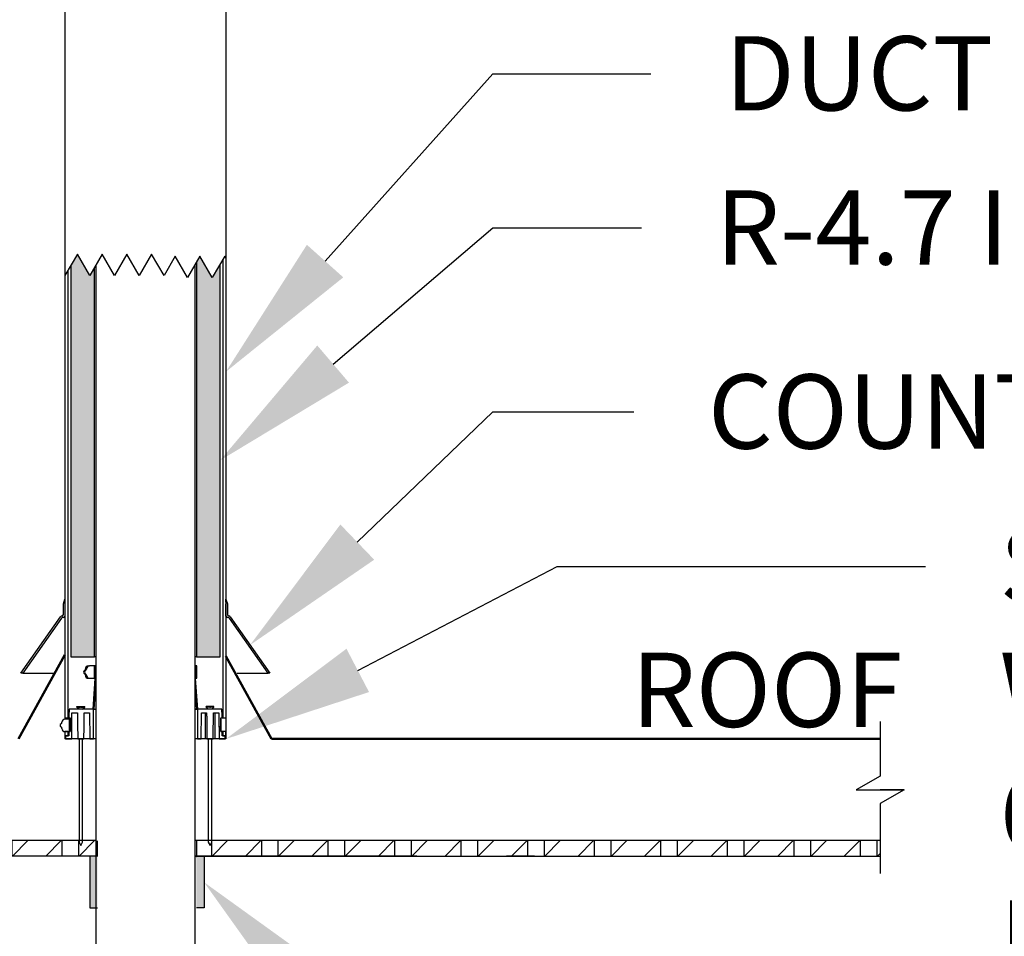
# Model space of a CAD drawing. Units: inches. Extents: x 294 to 7537, y -28 to 204.
# Drawn here: x 826 to 866, y 37 to 74 of the extents above; entities that cross this region are included whole.
import ezdxf
from ezdxf import colors
from ezdxf.entities.mleader import LeaderData, LeaderLine
from ezdxf.math import Vec2, Vec3

# ---------------------------------------------------------------- set-up
doc = ezdxf.new("R2010")
doc.units = ezdxf.units.IN
doc.header["$LTSCALE"] = 0.5
doc.header["$MEASUREMENT"] = 0
for name, color, linetype in [('Hatch (ANSI)', 7, 'Continuous'), ('M-DETAIL-HATCH', 7, 'Continuous'), ('M-DETAIL-MEDIUM', 7, 'Continuous'), ('Visible (ANSI)', 7, 'Continuous')]:
    doc.layers.add(name, color=color, linetype=linetype)
doc.styles.add('AnnotativeRGV', font='calibril.ttf', dxfattribs={"height": 0.125})
pattern_1 = [(59.99998, (822.23981, 187.45119), (-0.10825315, 0.06250004), [])]

msp = doc.modelspace()

# ---------------------------------------------------------------- hatches: boundary and pattern name
h = msp.add_hatch(color=9)
h.dxf.hatch_style = 1
h.paths.add_polyline_path([(828.854, 64.234), (828.667, 63.91), (828.167, 64.776), (827.904, 64.321), (827.904, 48.511), (828.854, 48.511)])
h.paths.add_polyline_path([(833.929, 64.364), (833.617, 63.823), (833.117, 64.689), (832.979, 64.451), (832.979, 48.511), (833.929, 48.511)])
h = msp.add_hatch(color=9)
h.dxf.hatch_style = 1
h.paths.add_polyline_path([(828.977, 40.442), (828.673, 40.442), (828.673, 38.363), (828.977, 38.363)])
h.paths.add_polyline_path([(833.281, 40.442), (832.993, 40.442), (832.977, 40.442), (832.977, 38.363), (833.281, 38.363)])
at = {"layer": 'Hatch (ANSI)'}
h = msp.add_hatch(dxfattribs=at)
h.set_pattern_fill('ANSI31', color=256, angle=15, style=0)
h.set_pattern_definition(pattern_1)
edge = h.paths.add_edge_path()
edge.add_spline(control_points=[(828.323, 46.473), (828.308, 46.472), (828.293, 46.473)], knot_values=[0, 0, 0, 0.076997, 0.076997, 0.076997], weights=[1, 1.004653, 1], degree=2, periodic=0)
edge.add_line((828.293, 46.473), (828.293, 46.493))
edge.add_line((828.293, 46.493), (828.323, 46.493))
edge.add_line((828.323, 46.493), (828.323, 46.473))
h = msp.add_hatch(dxfattribs=at)
h.set_pattern_fill('ANSI31', color=256, angle=15, style=0)
h.set_pattern_definition(pattern_1)
edge = h.paths.add_edge_path()
edge.add_spline(control_points=[(833.51, 46.473), (833.526, 46.472), (833.541, 46.473)], knot_values=[0, 0, 0, 0.076997, 0.076997, 0.076997], weights=[1, 1.004653, 1], degree=2, periodic=0)
edge.add_line((833.541, 46.473), (833.541, 46.493))
edge.add_line((833.541, 46.493), (833.51, 46.493))
edge.add_line((833.51, 46.493), (833.51, 46.473))
at = {"layer": 'M-DETAIL-HATCH'}
h = msp.add_hatch(dxfattribs=at)
h.set_pattern_fill('WOOD_GLU-LAMBEAM', color=256, scale=0.95, angle=45, pattern_type=2)
h.set_pattern_definition([(45, (359.3378, -116.7455), (-0.6717514, 0.6717514), []), (0, (359.3378, -116.74554), (0.6717514, 0.6717514), [1.343503, -1.343503]), (90, (359.3378, -116.74554), (0.6717514, 0.6717514), [1.343503, -1.343503])])
h.paths.add_polyline_path([(828.901, 41.083), (828.901, 41.083), (827.667, 41.083), (801.253, 41.083), (801.253, 40.458), (828.901, 40.458)])
h.paths.add_polyline_path([(860.581, 41.083), (845.007, 41.083), (832.933, 41.083), (832.933, 40.458), (841.875, 40.458), (860.581, 40.458)])

# ---------------------------------------------------------------- linework, layer by layer
for p, q in [((828.167, 64.776), (827.667, 63.91)), ((828.667, 63.91), (828.167, 64.776)), ((829.167, 64.776), (828.667, 63.91)), ((829.667, 63.91), (829.167, 64.776)), ((830.167, 64.776), (829.667, 63.91)), ((830.667, 63.91), (830.167, 64.776)), ((831.167, 64.776), (830.667, 63.91)), ((831.667, 63.91), (831.167, 64.776)), ((832.117, 64.689), (831.667, 63.91)), ((832.617, 63.823), (832.117, 64.689)), ((833.117, 64.689), (832.617, 63.823)), ((833.617, 63.823), (833.117, 64.689)), ((834.117, 64.689), (833.617, 63.823)), ((834.167, 64.602), (834.117, 64.689)), ((828.917, 64.343), (828.917, 24.063)), ((832.917, 64.343), (832.917, 24.063)), ((828.917, 48.139), (828.917, 47.485)), ((832.917, 48.139), (832.917, 47.485)), ((828.917, 46.389), (828.917, 45.187)), ((832.917, 46.389), (832.917, 45.187)), ((828.235, 45.187), (828.235, 41.014)), ((828.381, 41.014), (828.381, 45.187)), ((833.453, 45.187), (833.453, 41.014)), ((833.598, 41.014), (833.598, 45.187)), ((828.901, 41.083), (801.253, 41.083)), ((828.235, 41.014), (828.308, 40.888)), ((828.308, 40.888), (828.381, 41.014)), ((833.453, 41.014), (833.526, 40.888)), ((833.526, 40.888), (833.598, 41.014))]:
    msp.add_line(p, q)
for centre, start, end in [((824.917, 47.485), 355.8214, 360), ((836.917, 47.485), 180, 184.1786)]:
    msp.add_arc(centre, 4, start, end)
at = {"layer": 'M-DETAIL-MEDIUM'}
for p, q in [((827.667, 74.856), (827.667, 45.985)), ((834.167, 74.856), (834.167, 45.187)), ((832.979, 64.451), (832.979, 48.511)), ((834.042, 64.559), (834.042, 46.036)), ((827.792, 46.036), (827.792, 64.126)), ((827.904, 64.321), (827.904, 48.511)), ((828.854, 48.511), (828.854, 64.234)), ((833.929, 48.511), (833.929, 64.364)), ((827.604, 50.649), (827.667, 50.841)), ((827.604, 50.215), (827.604, 50.649)), ((827.667, 50.841), (827.667, 50.71)), ((827.667, 50.65), (827.667, 50.153)), ((834.167, 50.71), (834.167, 50.841)), ((834.167, 50.841), (834.229, 50.649)), ((834.167, 50.153), (834.167, 50.65)), ((834.229, 50.649), (834.229, 50.215)), ((825.89, 47.84), (827.491, 50.126)), ((834.343, 50.126), (835.944, 47.84)), ((827.523, 50.063), (825.966, 47.84)), ((827.604, 50.09), (827.574, 50.09)), ((834.259, 50.09), (834.229, 50.09)), ((835.867, 47.84), (834.311, 50.063)), ((827.904, 48.511), (828.854, 48.511)), ((828.917, 48.511), (828.854, 48.511)), ((832.979, 48.511), (832.917, 48.511)), ((832.979, 48.511), (833.929, 48.511)), ((828.615, 48.139), (828.662, 48.139)), ((828.857, 48.139), (828.662, 48.139)), ((828.857, 47.639), (828.857, 48.139)), ((828.917, 48.139), (828.857, 48.139)), ((828.89, 48.135), (828.917, 48.134)), ((828.89, 47.635), (828.89, 48.135)), ((832.977, 48.139), (832.917, 48.139)), ((832.917, 48.139), (832.977, 48.139)), ((832.944, 48.135), (832.917, 48.134)), ((832.944, 47.635), (832.944, 48.135)), ((832.994, 48.139), (832.977, 48.139)), ((832.977, 48.139), (832.977, 47.639)), ((832.977, 47.639), (832.977, 48.139)), ((832.994, 47.639), (832.994, 48.139)), ((825.966, 47.84), (825.89, 47.84)), ((825.966, 47.84), (827.219, 47.84)), ((828.492, 48.008), (828.492, 48.014)), ((828.492, 47.763), (828.535, 47.763)), ((828.535, 48.014), (828.535, 48.008)), ((828.535, 47.763), (828.535, 47.764)), ((834.614, 47.84), (835.867, 47.84)), ((835.944, 47.84), (835.867, 47.84)), ((828.615, 47.639), (828.662, 47.639)), ((828.662, 47.639), (828.857, 47.639)), ((828.799, 46.389), (828.89, 47.635)), ((828.89, 47.639), (828.857, 47.639)), ((832.977, 47.639), (832.917, 47.639)), ((832.944, 47.639), (832.977, 47.639)), ((833.035, 46.389), (832.944, 47.635)), ((832.977, 47.639), (832.994, 47.639)), ((828.848, 46.389), (828.906, 47.193)), ((832.986, 46.389), (832.928, 47.193)), ((827.839, 46.389), (827.817, 46.139)), ((827.817, 46.139), (827.817, 46.036)), ((828.815, 46.389), (827.839, 46.389)), ((827.942, 45.187), (827.951, 46.239)), ((827.951, 46.239), (828.17, 46.239)), ((828.151, 46.493), (828.293, 46.493)), ((828.151, 46.473), (828.151, 46.493)), ((828.151, 46.473), (828.293, 46.473)), ((828.235, 46.389), (828.151, 46.473)), ((828.293, 46.473), (828.293, 46.493)), ((828.293, 46.493), (828.323, 46.493)), ((828.323, 46.493), (828.323, 46.473)), ((828.323, 46.493), (828.466, 46.493)), ((828.323, 46.473), (828.466, 46.473)), ((828.381, 46.389), (828.466, 46.473)), ((828.447, 46.239), (828.656, 46.239)), ((828.466, 46.473), (828.466, 46.493)), ((828.656, 46.239), (828.665, 45.187)), ((828.815, 45.187), (828.815, 46.389)), ((828.815, 46.389), (828.848, 46.389)), ((828.848, 46.389), (828.917, 46.389)), ((832.917, 46.389), (833.019, 46.389)), ((832.986, 46.389), (832.917, 46.389)), ((833.019, 46.389), (832.986, 46.389)), ((833.995, 46.389), (833.019, 46.389)), ((833.019, 46.389), (833.019, 45.187)), ((833.169, 45.187), (833.178, 46.239)), ((833.178, 46.239), (833.387, 46.239)), ((833.51, 46.493), (833.368, 46.493)), ((833.368, 46.473), (833.368, 46.493)), ((833.51, 46.473), (833.368, 46.473)), ((833.453, 46.389), (833.368, 46.473)), ((833.541, 46.493), (833.51, 46.493)), ((833.51, 46.493), (833.51, 46.473)), ((833.541, 46.473), (833.541, 46.493)), ((833.683, 46.493), (833.541, 46.493)), ((833.683, 46.473), (833.541, 46.473)), ((833.598, 46.389), (833.683, 46.473)), ((833.664, 46.239), (833.883, 46.239)), ((833.683, 46.473), (833.683, 46.493)), ((833.883, 46.239), (833.892, 45.187)), ((834.017, 46.139), (833.995, 46.389)), ((834.017, 46.036), (834.017, 46.139)), ((827.543, 45.86), (827.543, 45.861)), ((827.667, 46.036), (827.792, 46.036)), ((827.669, 45.985), (827.667, 45.985)), ((827.854, 45.985), (827.669, 45.985)), ((827.792, 46.036), (827.861, 46.036)), ((827.817, 46.036), (827.877, 46.036)), ((827.838, 45.985), (827.838, 46.036)), ((827.854, 45.485), (827.854, 45.985)), ((827.877, 45.985), (827.86, 45.985)), ((827.86, 45.985), (827.86, 45.485)), ((827.861, 46.036), (827.861, 45.985)), ((827.877, 46.036), (827.877, 45.485)), ((827.877, 45.485), (827.877, 45.985)), ((833.957, 45.485), (833.957, 46.036)), ((833.957, 46.036), (834.017, 46.036)), ((833.957, 46.036), (834.042, 46.036)), ((833.974, 45.985), (833.957, 45.985)), ((833.957, 45.985), (833.957, 45.485)), ((833.974, 45.485), (833.974, 45.985)), ((834.042, 46.036), (834.167, 46.036)), ((827.543, 45.616), (827.543, 45.61)), ((827.667, 45.485), (827.667, 45.187)), ((827.792, 45.485), (827.667, 45.485)), ((827.667, 45.485), (827.667, 45.312)), ((827.669, 45.485), (827.854, 45.485)), ((827.792, 45.312), (827.792, 45.485)), ((827.877, 45.485), (827.817, 45.485)), ((827.817, 45.485), (827.817, 45.312)), ((827.86, 45.485), (827.854, 45.485)), ((827.86, 45.485), (827.877, 45.485)), ((834.017, 45.485), (833.957, 45.485)), ((833.957, 45.485), (833.974, 45.485)), ((834.042, 45.485), (833.974, 45.485)), ((834.017, 45.312), (834.017, 45.485)), ((834.167, 45.485), (834.042, 45.485)), ((834.042, 45.485), (834.042, 45.312)), ((834.167, 45.312), (834.167, 45.485)), ((827.667, 45.312), (827.792, 45.312)), ((828.901, 45.187), (827.667, 45.187)), ((827.817, 45.312), (827.692, 45.312)), ((827.692, 45.312), (827.692, 45.187)), ((827.692, 45.187), (827.942, 45.187)), ((828.184, 45.187), (828.432, 45.187)), ((828.665, 45.187), (828.815, 45.187)), ((828.901, 45.187), (828.917, 45.187)), ((832.917, 45.187), (832.933, 45.187)), ((834.167, 45.187), (832.933, 45.187)), ((833.019, 45.187), (833.169, 45.187)), ((833.401, 45.187), (833.65, 45.187)), ((833.892, 45.187), (834.142, 45.187)), ((834.142, 45.312), (834.017, 45.312)), ((834.042, 45.312), (834.167, 45.312)), ((834.142, 45.187), (834.142, 45.312)), ((828.962, 41.067), (828.962, 40.442)), ((860.581, 41.083), (832.917, 41.083)), ((832.993, 40.442), (832.993, 41.067)), ((828.901, 40.458), (801.253, 40.458)), ((828.673, 40.442), (828.673, 38.363)), ((841.875, 40.458), (832.933, 40.458)), ((832.977, 40.442), (832.993, 40.442)), ((833.281, 40.442), (833.281, 38.363)), ((846.632, 40.458), (845.5, 40.458)), ((828.673, 38.363), (828.977, 38.363)), ((833.281, 38.363), (832.977, 38.363))]:
    msp.add_line(p, q, dxfattribs=at)
at = {"layer": 'M-DETAIL-MEDIUM', "lineweight": 50}
for p, q in [((827.667, 48.59), (825.788, 45.187)), ((834.167, 48.526), (836.011, 45.187)), ((836.011, 45.187), (860.581, 45.187))]:
    msp.add_line(p, q, dxfattribs=at)
at = {"layer": 'M-DETAIL-MEDIUM'}
for points in [[(860.581, 45.894), (860.581, 43.691), (859.613, 43.135), (860.581, 43.135)], [(861.548, 43.135), (860.581, 42.579), (860.581, 39.751)], [(860.581, 43.135), (861.548, 43.135), (860.581, 43.135)], [(832.917, 40.458), (860.581, 40.458)]]:
    msp.add_lwpolyline(points, dxfattribs=at)
at = {"layer": 'Visible (ANSI)'}
for centre, start, end in [((827.542, 50.09), 90, 145), ((827.542, 50.215), 270, 0), ((827.604, 50.153), 270, 0), ((834.229, 50.153), 180, 270), ((834.292, 50.215), 180, 270), ((834.292, 50.09), 35, 90), ((827.574, 50.028), 90.0003, 145), ((834.259, 50.028), 35, 89.9997)]:
    msp.add_arc(centre, 0.0625, start, end, dxfattribs=at)
for centre, major_axis, ratio, start_param, end_param in [((828.615, 48.014), (0, 0.125), 0.982223, 0, 1.570796), ((828.662, 48.014), (-0.127, 0), 0.982223, 4.712389, 6.283185), ((831.002, 48.051), (2.146, -0.078), 0.018154, 2.902552, 2.962647), ((828.492, 47.885), (0, 0.075), 0.982223, 0.471862, 2.669731), ((828.431, 48.008), (0, 0.0625), 0.982223, 3.613454, 4.712389), ((828.535, 47.885), (-0.0764, 0), 0.982223, 5.184251, 7.38212), ((828.431, 47.763), (0, 0.0625), 0.982223, 4.712389, 5.811323), ((828.615, 47.764), (0, -0.125), 0.982223, 4.719265, 6.283185), ((828.472, 48.008), (-0.0636, 0), 0.982223, 2.042658, 3.141593), ((828.472, 47.763), (-0.0636, 0), 0.982223, 3.141593, 4.240527), ((828.662, 47.764), (-0.127, 0), 0.982223, 0, 1.570796), ((827.543, 45.738), (-0.0751, 0), 0.99808, 5.184251, 7.38212), ((827.481, 45.861), (-0.0626, 0), 0.99808, 2.042658, 3.141593), ((827.669, 45.86), (-0.125, 0), 0.99808, 4.712389, 6.283185), ((827.481, 45.616), (-0.0626, 0), 0.99808, 3.141593, 4.240527), ((827.669, 45.61), (-0.125, 0), 0.99808, 0, 1.570796)]:
    msp.add_ellipse(centre, major_axis=major_axis, ratio=ratio, start_param=start_param, end_param=end_param, dxfattribs=at)
at = {"layer": 'Visible (ANSI)', "extrusion": (0, 0, -1)}
msp.add_ellipse((830.832, 48.051), major_axis=(-2.146, -0.078), ratio=0.018154, start_param=2.902552, end_param=2.962647, dxfattribs=at)
at = {"layer": 'Visible (ANSI)'}
for points, weights in [([(828.17, 46.239), (828.177, 45.684), (828.184, 45.187)], [1, 1.00061099107, 1]), ([(828.323, 46.473), (828.308, 46.472), (828.293, 46.473)], [1, 1.00465327902, 1]), ([(828.432, 45.187), (828.439, 45.684), (828.447, 46.239)], [1, 1.00061099104, 1]), ([(833.387, 46.239), (833.394, 45.684), (833.401, 45.187)], [1, 1.00061099107, 1]), ([(833.51, 46.473), (833.526, 46.472), (833.541, 46.473)], [1, 1.00465327902, 1]), ([(833.65, 45.187), (833.657, 45.684), (833.664, 46.239)], [1, 1.00061099113, 1])]:
    msp.add_rational_spline(points, weights, degree=2, dxfattribs=at)
for points, knots in [([(833.345, 45.187), (833.344, 45.319), (833.344, 45.451), (833.343, 45.583), (833.342, 45.802), (833.341, 46.02), (833.34, 46.239)], [0.0000002, 0.0000002, 0.0000002, 0.0000002, 0.0100721, 0.0100721, 0.0100721, 0.02672009, 0.02672009, 0.02672009, 0.02672009]), ([(833.722, 46.239), (833.721, 46.101), (833.72, 45.962), (833.719, 45.824), (833.718, 45.612), (833.717, 45.399), (833.715, 45.187)], [0.0000002, 0.0000002, 0.0000002, 0.0000002, 0.01053441, 0.01053441, 0.01053441, 0.02672009, 0.02672009, 0.02672009, 0.02672009])]:
    msp.add_open_spline(points, degree=3, knots=knots, dxfattribs=at)
msp.add_open_spline([(833.881, 46.239), (833.884, 45.888), (833.887, 45.538), (833.89, 45.187)], degree=3, dxfattribs=at)

# ---------------------------------------------------------------- texts
at = {"layer": 'M-DETAIL-MEDIUM', "insert": (850.54, 48.673), "char_height": 3, "attachment_point": 1, "style": 'AnnotativeRGV'}
msp.add_mtext_dynamic_manual_height_columns('{\\fCalibri Light|b0|i0|c0|p34;ROOF}', width=12.84026, gutter_width=45, heights=[0], dxfattribs=at)

# ---------------------------------------------------------------- leaders
at = {"layer": 'M-DETAIL-MEDIUM'}
ml = msp.add_multileader_mtext('Standard', dxfattribs=at)
ml.set_content('DUCT SLEEVE ', color=256, style='AnnotativeRGV')
ml.set_leader_properties()
ml.build(insert=Vec2(0, 0))
ml.multileader.update_dxf_attribs({"dogleg_length": 0.0625, "arrow_head_size": 6, "scale": 96})
ctx = ml.context
ctx.base_point, ctx.scale, ctx.char_height, ctx.arrow_head_size, ctx.landing_gap_size, ctx.plane_origin = Vec3(851.317, 72.054), 96, 3, 6, 3, Vec3(762.475, 97.013)
notes = []
notes.append((ctx, [(0, (1, 1, 0), (844.942, 72.054), (1, 0), 6.375, [(0, [(834.167, 60.022)], 0, [])])]))
ctx.mtext.insert, ctx.mtext.flow_direction = Vec3(854.317, 73.574), 5
ml = msp.add_multileader_mtext('Standard', dxfattribs=at)
ml.set_content('R-4.7 INSULATION ', color=256, style='AnnotativeRGV')
ml.set_leader_properties()
ml.build(insert=Vec2(0, 0))
ml.multileader.update_dxf_attribs({"dogleg_length": 0.0625, "arrow_head_size": 6, "scale": 96})
ctx = ml.context
ctx.base_point, ctx.scale, ctx.char_height, ctx.arrow_head_size, ctx.landing_gap_size, ctx.plane_origin = Vec3(850.942, 65.828), 96, 3, 6, 3, Vec3(833.454, 39.456)
notes.append((ctx, [(0, (1, 1, 0), (844.942, 65.828), (1, 0), 6, [(0, [(833.929, 56.438)], 0, [])])]))
ctx.mtext.insert, ctx.mtext.flow_direction = Vec3(853.942, 67.347), 5
ml = msp.add_multileader_mtext('Standard', dxfattribs=at)
ml.set_content('COUNTER FLASHING ', color=256, style='AnnotativeRGV')
ml.set_leader_properties()
ml.build(insert=Vec2(0, 0))
ml.multileader.update_dxf_attribs({"dogleg_length": 0.0625, "arrow_head_size": 6, "scale": 96})
ctx = ml.context
ctx.base_point, ctx.scale, ctx.char_height, ctx.arrow_head_size, ctx.landing_gap_size, ctx.plane_origin = Vec3(850.633, 58.395), 96, 3, 6, 3, Vec3(762.475, 88.513)
notes.append((ctx, [(0, (1, 1, 0), (844.942, 58.395), (1, 0), 5.691, [(0, [(835.143, 48.983)], 0, [])])]))
ctx.mtext.insert, ctx.mtext.flow_direction = Vec3(853.633, 59.915), 5
ml = msp.add_multileader_mtext('Standard', dxfattribs=at)
ml.set_content('SECURE BASE BUSHING\\PW/ S.S. HOSE CLAMP &\\P6" TIMBER SCREWS\\PBEFORE ROOF FLASHING', color=256, style='AnnotativeRGV')
ml.set_leader_properties()
ml.build(insert=Vec2(0, 0))
ml.multileader.update_dxf_attribs({"dogleg_length": 0.0625, "arrow_head_size": 6, "scale": 96})
ctx = ml.context
ctx.base_point, ctx.scale, ctx.char_height, ctx.arrow_head_size, ctx.landing_gap_size, ctx.plane_origin = Vec3(862.409, 52.15), 96, 3, 6, 3, Vec3(833.071, 48.129)
notes.append((ctx, [(0, (1, 1, 0), (847.542, 52.15), (1, 0), 14.867, [(0, [(834.167, 45.187)], 0, [])])]))
ctx.mtext.insert, ctx.mtext.flow_direction = Vec3(865.409, 53.669), 5
ml = msp.add_multileader_mtext('Standard', dxfattribs=at)
ml.set_content('METAL DUCT \\PSUPPORT BRACKET', color=256, style='AnnotativeRGV')
ml.set_leader_properties()
ml.build(insert=Vec2(0, 0))
ml.multileader.update_dxf_attribs({"dogleg_length": 0.0625, "arrow_head_size": 6, "scale": 96})
ctx = ml.context
ctx.base_point, ctx.scale, ctx.char_height, ctx.arrow_head_size, ctx.landing_gap_size, ctx.plane_origin = Vec3(852.466, 23.148), 96, 3, 6, 3, Vec3(833.071, 39.379)
notes.append((ctx, [(0, (1, 1, 0), (849.466, 23.148), (1, 0), 3, [(0, [(833.281, 39.402)], 0, [])])]))
ctx.mtext.insert, ctx.mtext.flow_direction = Vec3(855.466, 24.668), 5
for ctx, leaders in notes:
    for number, flags, end, landing, length, lines in leaders:
        leader = LeaderData()
        leader.index, (leader.has_last_leader_line, leader.has_dogleg_vector, leader.attachment_direction) = number, flags
        leader.last_leader_point, leader.dogleg_vector, leader.dogleg_length = Vec3(end), Vec3(landing), length
        for number, points, colour, breaks in lines:
            line = LeaderLine()
            line.index, line.vertices, line.color, line.breaks = number, Vec3.list(points), colors.encode_raw_color(colour), breaks
            leader.lines.append(line)
        ctx.leaders.append(leader)

doc.saveas('drawing.dxf')
